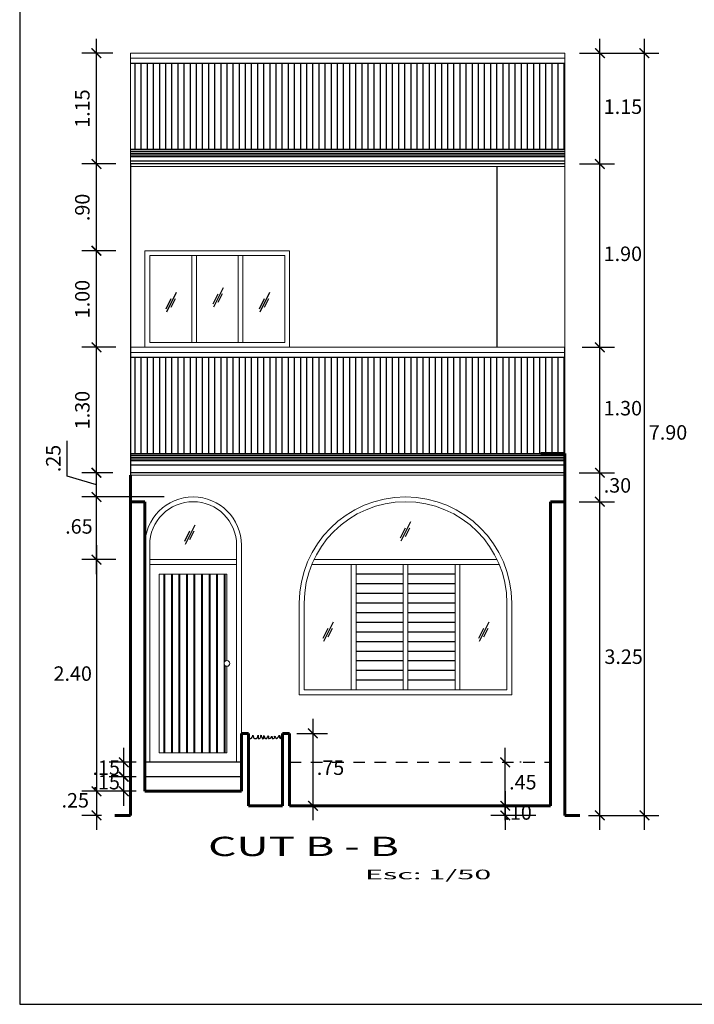
# Model space of a CAD drawing. Units: millimetres. Extents: x 452.8 to 488, y 640.4 to 680.2.
# Drawn here: x 452.8 to 459.8, y 640.4 to 650.6 of the extents above; entities that cross this region are included whole.
import ezdxf

# ---------------------------------------------------------------- set-up
doc = ezdxf.new("R2010")
doc.units = ezdxf.units.MM
doc.header["$PDMODE"] = 3
doc.linetypes.add('ACAD_ISO02W100', pattern=[15, 12, -3])
doc.linetypes.add('TRAZO_Y_PUNTOX2', pattern=[50.8, 25.4, -12.7, 0, -12.7])
for name, color, linetype in [('01', 1, 'Continuous'), ('03', 3, 'Continuous'), ('04', 4, 'Continuous'), ('COTAS', 253, 'Continuous'), ('p02', 2, 'Continuous'), ('TEXTOS', 3, 'Continuous')]:
    doc.layers.add(name, color=color, linetype=linetype)
doc.layers.add('02', color=2, linetype='Continuous', lineweight=20)
doc.layers.add('Muros', color=4, linetype='Continuous', lineweight=60)
doc.layers.add("P1'", color=8, linetype='Continuous', plot=False)
doc.styles.add('Arial', font='arial.ttf')
doc.dimstyles.new('1-100', dxfattribs={"dimtxt": 0.15, "dimasz": 0.1, "dimexe": 0.15, "dimexo": 0.3, "dimgap": 0.05, "dimtad": 1, "dimzin": 4, "dimdsep": 46, "dimtxsty": 'Arial', "dimblk": 'ARCHTICK', "dimcen": 2.5, "dimdle": 0.15, "dimclrd": 256, "dimclre": 256, "dimclrt": 2, "dimazin": 0, "dimtfac": 1, "dimtmove": 0, "dimatfit": 3, "dimldrblk": 'ARCHTICK', "dimfxl": 0.04, "dimarcsym": 0})
pattern_1 = [(90, (344.40979, 573.91972), (-0.0635, 4e-18), [])]

# ---------------------------------------------------------------- blocks, each defined once
blk = doc.blocks.new('_ArchTick')
at = {"layer": 'p02', "color": 0, "linetype": 'TRAZO_Y_PUNTOX2', "const_width": 0.15}
blk.add_lwpolyline([(-0.5, -0.5), (0.5, 0.5)], dxfattribs=at)
blk = doc.blocks.new('*D256')
at = {"layer": 'COTAS', "lineweight": -2, "transparency": 16777216}
for p, q in [((458.824, 649.005), (458.824, 650.453)), ((458.612, 650.303), (458.974, 650.303)), ((458.612, 649.155), (458.974, 649.155))]:
    blk.add_line(p, q, dxfattribs=at)
at = {"layer": 'Defpoints', "color": 0, "transparency": 16777216}
for p in [(458.312, 650.303), (458.824, 650.303), (458.312, 649.155)]:
    blk.add_point(p, dxfattribs=at)
at = {"layer": 'COTAS', "lineweight": -2, "transparency": 16777216, "xscale": 0.1, "yscale": 0.1, "zscale": 0.1}
for p, rotation in [((458.824, 650.303), 90), ((458.824, 649.155), 270)]:
    blk.add_blockref('_ArchTick', p, dxfattribs=dict(at, rotation=rotation))
at = {"layer": 'COTAS', "color": 2, "transparency": 16777216, "insert": (459.063, 649.729), "char_height": 0.15, "attachment_point": 5, "style": 'Arial'}
blk.add_mtext('1.15', dxfattribs=at)
blk = doc.blocks.new('*D632')
at = {"layer": 'COTAS', "lineweight": -2, "transparency": 16777216}
for p, q in [((459.286, 642.255), (459.286, 650.453)), ((458.761, 650.303), (459.436, 650.303)), ((458.705, 642.405), (459.436, 642.405))]:
    blk.add_line(p, q, dxfattribs=at)
at = {"layer": 'Defpoints', "color": 0, "transparency": 16777216}
for p in [(458.461, 650.303), (459.286, 650.303), (458.405, 642.405)]:
    blk.add_point(p, dxfattribs=at)
at = {"layer": 'COTAS', "lineweight": -2, "transparency": 16777216, "xscale": 0.1, "yscale": 0.1, "zscale": 0.1}
for p, rotation in [((459.286, 650.303), 90), ((459.286, 642.405), 270)]:
    blk.add_blockref('_ArchTick', p, dxfattribs=dict(at, rotation=rotation))
at = {"layer": 'COTAS', "color": 2, "transparency": 16777216, "insert": (459.53, 646.354), "char_height": 0.15, "attachment_point": 5, "style": 'Arial'}
blk.add_mtext('7.90', dxfattribs=at)
blk = doc.blocks.new('*D257')
at = {"layer": 'COTAS', "lineweight": -2, "transparency": 16777216}
for p, q in [((458.824, 649.005), (458.824, 650.453)), ((458.612, 650.303), (458.974, 650.303)), ((458.612, 649.155), (458.974, 649.155))]:
    blk.add_line(p, q, dxfattribs=at)
at = {"layer": 'Defpoints', "color": 0, "transparency": 16777216}
for p in [(458.312, 650.303), (458.824, 650.303), (458.312, 649.155)]:
    blk.add_point(p, dxfattribs=at)
at = {"layer": 'COTAS', "lineweight": -2, "transparency": 16777216, "xscale": 0.1, "yscale": 0.1, "zscale": 0.1}
for p, rotation in [((458.824, 650.303), 90), ((458.824, 649.155), 270)]:
    blk.add_blockref('_ArchTick', p, dxfattribs=dict(at, rotation=rotation))
at = {"layer": 'COTAS', "color": 2, "transparency": 16777216, "insert": (459.063, 649.729), "char_height": 0.15, "attachment_point": 5, "style": 'Arial'}
blk.add_mtext('1.15', dxfattribs=at)
blk = doc.blocks.new('*D633')
at = {"layer": 'COTAS', "lineweight": -2, "transparency": 16777216}
for p, q in [((459.286, 642.255), (459.286, 650.453)), ((458.761, 650.303), (459.436, 650.303)), ((458.705, 642.405), (459.436, 642.405))]:
    blk.add_line(p, q, dxfattribs=at)
at = {"layer": 'Defpoints', "color": 0, "transparency": 16777216}
for p in [(458.461, 650.303), (459.286, 650.303), (458.405, 642.405)]:
    blk.add_point(p, dxfattribs=at)
at = {"layer": 'COTAS', "lineweight": -2, "transparency": 16777216, "xscale": 0.1, "yscale": 0.1, "zscale": 0.1}
for p, rotation in [((459.286, 650.303), 90), ((459.286, 642.405), 270)]:
    blk.add_blockref('_ArchTick', p, dxfattribs=dict(at, rotation=rotation))
at = {"layer": 'COTAS', "color": 2, "transparency": 16777216, "insert": (459.53, 646.354), "char_height": 0.15, "attachment_point": 5, "style": 'Arial'}
blk.add_mtext('7.90', dxfattribs=at)
blk = doc.blocks.new('*D258')
at = {"layer": 'COTAS', "lineweight": -2, "transparency": 16777216}
for p, q in [((453.61, 644.905), (453.61, 645.855)), ((454.311, 645.705), (453.46, 645.705)), ((453.811, 645.055), (453.46, 645.055))]:
    blk.add_line(p, q, dxfattribs=at)
at = {"layer": 'Defpoints', "color": 0, "transparency": 16777216}
for p in [(453.61, 645.705), (454.611, 645.705), (454.111, 645.055)]:
    blk.add_point(p, dxfattribs=at)
at = {"layer": 'COTAS', "lineweight": -2, "transparency": 16777216, "xscale": 0.1, "yscale": 0.1, "zscale": 0.1}
for p, rotation in [((453.61, 645.705), 90), ((453.61, 645.055), 270)]:
    blk.add_blockref('_ArchTick', p, dxfattribs=dict(at, rotation=rotation))
at = {"layer": 'COTAS', "color": 2, "transparency": 16777216, "insert": (453.428, 645.38), "char_height": 0.15, "attachment_point": 5, "style": 'Arial'}
blk.add_mtext('.65', dxfattribs=at)
blk = doc.blocks.new('*D260')
at = {"layer": 'COTAS', "lineweight": -2, "transparency": 16777216}
for p, q in [((453.61, 645.205), (453.61, 642.505)), ((453.811, 645.055), (453.46, 645.055)), ((453.811, 642.655), (453.46, 642.655))]:
    blk.add_line(p, q, dxfattribs=at)
at = {"layer": 'Defpoints', "color": 0, "transparency": 16777216}
for p in [(454.111, 645.055), (453.61, 642.655), (454.111, 642.655)]:
    blk.add_point(p, dxfattribs=at)
at = {"layer": 'COTAS', "lineweight": -2, "transparency": 16777216, "xscale": 0.1, "yscale": 0.1, "zscale": 0.1}
for p, rotation in [((453.61, 645.055), 90), ((453.61, 642.655), 270)]:
    blk.add_blockref('_ArchTick', p, dxfattribs=dict(at, rotation=rotation))
at = {"layer": 'COTAS', "color": 2, "transparency": 16777216, "insert": (453.364, 643.855), "char_height": 0.15, "attachment_point": 5, "style": 'Arial'}
blk.add_mtext('2.40', dxfattribs=at)
blk = doc.blocks.new('*D634')
at = {"layer": 'COTAS', "lineweight": -2, "transparency": 16777216}
for p, q in [((458.824, 642.255), (458.824, 645.805)), ((458.611, 645.655), (458.974, 645.655)), ((458.761, 642.405), (458.974, 642.405))]:
    blk.add_line(p, q, dxfattribs=at)
at = {"layer": 'Defpoints', "color": 0, "transparency": 16777216}
for p in [(458.311, 645.655), (458.824, 645.655), (458.461, 642.405)]:
    blk.add_point(p, dxfattribs=at)
at = {"layer": 'COTAS', "lineweight": -2, "transparency": 16777216, "xscale": 0.1, "yscale": 0.1, "zscale": 0.1}
for p, rotation in [((458.824, 645.655), 90), ((458.824, 642.405), 270)]:
    blk.add_blockref('_ArchTick', p, dxfattribs=dict(at, rotation=rotation))
at = {"layer": 'COTAS', "color": 2, "transparency": 16777216, "insert": (459.07, 644.03), "char_height": 0.15, "attachment_point": 5, "style": 'Arial'}
blk.add_mtext('3.25', dxfattribs=at)
blk = doc.blocks.new('*D261')
at = {"layer": 'COTAS', "lineweight": -2, "transparency": 16777216}
for p, q in [((458.824, 645.505), (458.824, 646.105)), ((458.61, 645.955), (458.974, 645.955)), ((458.611, 645.655), (458.974, 645.655))]:
    blk.add_line(p, q, dxfattribs=at)
at = {"layer": 'Defpoints', "color": 0, "transparency": 16777216}
for p in [(458.31, 645.955), (458.824, 645.955), (458.311, 645.655)]:
    blk.add_point(p, dxfattribs=at)
at = {"layer": 'COTAS', "lineweight": -2, "transparency": 16777216, "xscale": 0.1, "yscale": 0.1, "zscale": 0.1}
for p, rotation in [((458.824, 645.955), 90), ((458.824, 645.655), 270)]:
    blk.add_blockref('_ArchTick', p, dxfattribs=dict(at, rotation=rotation))
at = {"layer": 'COTAS', "color": 2, "transparency": 16777216, "insert": (459.006, 645.805), "char_height": 0.15, "attachment_point": 5, "style": 'Arial'}
blk.add_mtext('.30', dxfattribs=at)
blk = doc.blocks.new('*D635')
at = {"layer": 'COTAS', "lineweight": -2, "transparency": 16777216}
for p, q in [((458.824, 645.805), (458.824, 647.405)), ((458.761, 647.255), (458.974, 647.255)), ((458.761, 645.955), (458.974, 645.955))]:
    blk.add_line(p, q, dxfattribs=at)
at = {"layer": 'Defpoints', "color": 0, "transparency": 16777216}
for p in [(458.461, 647.255), (458.824, 647.255), (458.461, 645.955)]:
    blk.add_point(p, dxfattribs=at)
at = {"layer": 'COTAS', "lineweight": -2, "transparency": 16777216, "xscale": 0.1, "yscale": 0.1, "zscale": 0.1}
for p, rotation in [((458.824, 647.255), 90), ((458.824, 645.955), 270)]:
    blk.add_blockref('_ArchTick', p, dxfattribs=dict(at, rotation=rotation))
at = {"layer": 'COTAS', "color": 2, "transparency": 16777216, "insert": (459.062, 646.605), "char_height": 0.15, "attachment_point": 5, "style": 'Arial'}
blk.add_mtext('1.30', dxfattribs=at)
blk = doc.blocks.new('*D262')
at = {"layer": 'COTAS', "lineweight": -2, "transparency": 16777216}
for p, q in [((458.824, 647.105), (458.824, 649.305)), ((458.912, 649.155), (458.974, 649.155)), ((458.639, 647.255), (458.974, 647.255))]:
    blk.add_line(p, q, dxfattribs=at)
at = {"layer": 'Defpoints', "color": 0, "transparency": 16777216}
for p in [(458.612, 649.155), (458.824, 649.155), (458.339, 647.255)]:
    blk.add_point(p, dxfattribs=at)
at = {"layer": 'COTAS', "lineweight": -2, "transparency": 16777216, "xscale": 0.1, "yscale": 0.1, "zscale": 0.1}
for p, rotation in [((458.824, 649.155), 90), ((458.824, 647.255), 270)]:
    blk.add_blockref('_ArchTick', p, dxfattribs=dict(at, rotation=rotation))
at = {"layer": 'COTAS', "color": 2, "transparency": 16777216, "insert": (459.062, 648.205), "char_height": 0.15, "attachment_point": 5, "style": 'Arial'}
blk.add_mtext('1.90', dxfattribs=at)
blk = doc.blocks.new('*D263')
at = {"layer": 'COTAS', "lineweight": -2, "transparency": 16777216}
for p, q in [((453.308, 645.921), (453.308, 646.285)), ((453.61, 645.555), (453.61, 646.105)), ((453.61, 645.83), (453.308, 645.921)), ((453.779, 645.955), (453.46, 645.955)), ((453.661, 645.705), (453.46, 645.705))]:
    blk.add_line(p, q, dxfattribs=at)
at = {"layer": 'Defpoints', "color": 0, "transparency": 16777216}
for p in [(453.61, 645.955), (454.079, 645.955), (453.961, 645.705)]:
    blk.add_point(p, dxfattribs=at)
at = {"layer": 'COTAS', "lineweight": -2, "transparency": 16777216, "xscale": 0.1, "yscale": 0.1, "zscale": 0.1}
for p, rotation in [((453.61, 645.955), 90), ((453.61, 645.705), 270)]:
    blk.add_blockref('_ArchTick', p, dxfattribs=dict(at, rotation=rotation))
at = {"layer": 'COTAS', "color": 2, "transparency": 16777216, "insert": (453.182, 646.103), "char_height": 0.15, "attachment_point": 5, "rotation": 90, "style": 'Arial'}
blk.add_mtext('.25', dxfattribs=at)
blk = doc.blocks.new('*D636')
at = {"layer": 'Defpoints', "color": 0, "transparency": 16777216}
for p in [(453.61, 647.255), (454.111, 647.255), (454.079, 645.955)]:
    blk.add_point(p, dxfattribs=at)
at = {"layer": "P1'", "lineweight": -2, "transparency": 16777216}
for p, q in [((453.61, 645.805), (453.61, 647.405)), ((453.811, 647.255), (453.46, 647.255)), ((453.779, 645.955), (453.46, 645.955))]:
    blk.add_line(p, q, dxfattribs=at)
at = {"layer": "P1'", "lineweight": -2, "transparency": 16777216, "xscale": 0.1, "yscale": 0.1, "zscale": 0.1}
for p, rotation in [((453.61, 647.255), 90), ((453.61, 645.955), 270)]:
    blk.add_blockref('_ArchTick', p, dxfattribs=dict(at, rotation=rotation))
at = {"layer": "P1'", "color": 2, "transparency": 16777216, "insert": (453.483, 646.605), "char_height": 0.15, "attachment_point": 5, "rotation": 90, "style": 'Arial'}
blk.add_mtext('1.30', dxfattribs=at)
blk = doc.blocks.new('*D637')
at = {"layer": 'Defpoints', "color": 0, "transparency": 16777216}
for p in [(453.61, 648.255), (454.111, 648.255), (454.111, 647.255)]:
    blk.add_point(p, dxfattribs=at)
at = {"layer": "P1'", "lineweight": -2, "transparency": 16777216}
for p, q in [((453.61, 647.105), (453.61, 648.405)), ((453.811, 648.255), (453.46, 648.255)), ((453.811, 647.255), (453.46, 647.255))]:
    blk.add_line(p, q, dxfattribs=at)
at = {"layer": "P1'", "lineweight": -2, "transparency": 16777216, "xscale": 0.1, "yscale": 0.1, "zscale": 0.1}
for p, rotation in [((453.61, 648.255), 90), ((453.61, 647.255), 270)]:
    blk.add_blockref('_ArchTick', p, dxfattribs=dict(at, rotation=rotation))
at = {"layer": "P1'", "color": 2, "transparency": 16777216, "insert": (453.483, 647.755), "char_height": 0.15, "attachment_point": 5, "rotation": 90, "style": 'Arial'}
blk.add_mtext('1.00', dxfattribs=at)
blk = doc.blocks.new('*D638')
at = {"layer": 'Defpoints', "color": 0, "transparency": 16777216}
for p in [(453.61, 649.155), (454.111, 649.155), (454.111, 648.255)]:
    blk.add_point(p, dxfattribs=at)
at = {"layer": "P1'", "lineweight": -2, "transparency": 16777216}
for p, q in [((453.61, 648.105), (453.61, 649.305)), ((453.811, 649.155), (453.46, 649.155)), ((453.811, 648.255), (453.46, 648.255))]:
    blk.add_line(p, q, dxfattribs=at)
at = {"layer": "P1'", "lineweight": -2, "transparency": 16777216, "xscale": 0.1, "yscale": 0.1, "zscale": 0.1}
for p, rotation in [((453.61, 649.155), 90), ((453.61, 648.255), 270)]:
    blk.add_blockref('_ArchTick', p, dxfattribs=dict(at, rotation=rotation))
at = {"layer": "P1'", "color": 2, "transparency": 16777216, "insert": (453.483, 648.705), "char_height": 0.15, "attachment_point": 5, "rotation": 90, "style": 'Arial'}
blk.add_mtext('.90', dxfattribs=at)
blk = doc.blocks.new('*D639')
at = {"layer": 'Defpoints', "color": 0, "transparency": 16777216}
for p in [(453.61, 650.303), (454.08, 650.303), (454.111, 649.155)]:
    blk.add_point(p, dxfattribs=at)
at = {"layer": "P1'", "lineweight": -2, "transparency": 16777216}
for p, q in [((453.61, 649.005), (453.61, 650.453)), ((453.78, 650.303), (453.46, 650.303)), ((453.811, 649.155), (453.46, 649.155))]:
    blk.add_line(p, q, dxfattribs=at)
at = {"layer": "P1'", "lineweight": -2, "transparency": 16777216, "xscale": 0.1, "yscale": 0.1, "zscale": 0.1}
for p, rotation in [((453.61, 650.303), 90), ((453.61, 649.155), 270)]:
    blk.add_blockref('_ArchTick', p, dxfattribs=dict(at, rotation=rotation))
at = {"layer": "P1'", "color": 2, "transparency": 16777216, "insert": (453.483, 649.729), "char_height": 0.15, "attachment_point": 5, "rotation": 90, "style": 'Arial'}
blk.add_mtext('1.15', dxfattribs=at)
blk = doc.blocks.new('*D264')
at = {"layer": 'COTAS', "lineweight": -2, "transparency": 16777216}
for p, q in [((455.852, 643.405), (455.852, 642.355)), ((455.685, 643.255), (456.002, 643.255)), ((455.685, 642.505), (456.002, 642.505))]:
    blk.add_line(p, q, dxfattribs=at)
at = {"layer": 'Defpoints', "color": 0, "transparency": 16777216}
for p in [(455.385, 643.255), (455.385, 642.505), (455.852, 642.505)]:
    blk.add_point(p, dxfattribs=at)
at = {"layer": 'COTAS', "lineweight": -2, "transparency": 16777216, "xscale": 0.1, "yscale": 0.1, "zscale": 0.1}
for p, rotation in [((455.852, 643.255), 90), ((455.852, 642.505), 270)]:
    blk.add_blockref('_ArchTick', p, dxfattribs=dict(at, rotation=rotation))
at = {"layer": 'COTAS', "color": 2, "transparency": 16777216, "insert": (456.034, 642.88), "char_height": 0.15, "attachment_point": 5, "style": 'Arial'}
blk.add_mtext('.75', dxfattribs=at)
blk = doc.blocks.new('*D640')
at = {"layer": 'COTAS', "lineweight": -2, "transparency": 16777216}
for p, q in [((457.844, 642.355), (457.844, 643.105)), ((458.009, 642.955), (457.994, 642.955)), ((458.009, 642.505), (457.994, 642.505))]:
    blk.add_line(p, q, dxfattribs=at)
at = {"layer": 'Defpoints', "color": 0, "transparency": 16777216}
for p in [(457.709, 642.955), (457.844, 642.955), (457.709, 642.505)]:
    blk.add_point(p, dxfattribs=at)
at = {"layer": 'COTAS', "lineweight": -2, "transparency": 16777216, "xscale": 0.1, "yscale": 0.1, "zscale": 0.1}
for p, rotation in [((457.844, 642.955), 90), ((457.844, 642.505), 270)]:
    blk.add_blockref('_ArchTick', p, dxfattribs=dict(at, rotation=rotation))
at = {"layer": 'COTAS', "color": 2, "transparency": 16777216, "insert": (458.026, 642.73), "char_height": 0.15, "attachment_point": 5, "style": 'Arial'}
blk.add_mtext('.45', dxfattribs=at)
blk = doc.blocks.new('*D641')
at = {"layer": 'COTAS', "lineweight": -2, "transparency": 16777216}
for p, q in [((457.844, 642.655), (457.844, 642.255)), ((458.011, 642.505), (457.694, 642.505)), ((458.161, 642.405), (457.694, 642.405))]:
    blk.add_line(p, q, dxfattribs=at)
at = {"layer": 'Defpoints', "color": 0, "transparency": 16777216}
for p in [(458.311, 642.505), (457.844, 642.405), (458.461, 642.405)]:
    blk.add_point(p, dxfattribs=at)
at = {"layer": 'COTAS', "lineweight": -2, "transparency": 16777216, "xscale": 0.1, "yscale": 0.1, "zscale": 0.1}
for p, rotation in [((457.844, 642.505), 90), ((457.844, 642.405), 270)]:
    blk.add_blockref('_ArchTick', p, dxfattribs=dict(at, rotation=rotation))
at = {"layer": 'COTAS', "color": 2, "transparency": 16777216, "insert": (457.977, 642.435), "char_height": 0.15, "attachment_point": 5, "style": 'Arial'}
blk.add_mtext('\\A2;.10', dxfattribs=at)
blk = doc.blocks.new('*D642')
at = {"layer": 'COTAS', "lineweight": -2, "transparency": 16777216}
for p, q in [((453.61, 642.805), (453.61, 642.255)), ((453.811, 642.655), (453.46, 642.655)), ((453.661, 642.405), (453.46, 642.405))]:
    blk.add_line(p, q, dxfattribs=at)
at = {"layer": 'Defpoints', "color": 0, "transparency": 16777216}
for p in [(454.111, 642.655), (453.61, 642.405), (453.961, 642.405)]:
    blk.add_point(p, dxfattribs=at)
at = {"layer": 'COTAS', "lineweight": -2, "transparency": 16777216, "xscale": 0.1, "yscale": 0.1, "zscale": 0.1}
for p, rotation in [((453.61, 642.655), 90), ((453.61, 642.405), 270)]:
    blk.add_blockref('_ArchTick', p, dxfattribs=dict(at, rotation=rotation))
at = {"layer": 'COTAS', "color": 2, "transparency": 16777216, "insert": (453.39, 642.542), "char_height": 0.15, "attachment_point": 5, "style": 'Arial'}
blk.add_mtext('.25', dxfattribs=at)
blk = doc.blocks.new('*D265')
at = {"layer": 'COTAS', "lineweight": -2, "transparency": 16777216}
for p, q in [((453.893, 642.505), (453.893, 642.955)), ((454.022, 642.805), (453.743, 642.805)), ((454.022, 642.655), (453.743, 642.655))]:
    blk.add_line(p, q, dxfattribs=at)
at = {"layer": 'Defpoints', "color": 0, "transparency": 16777216}
for p in [(453.893, 642.805), (454.322, 642.805), (454.322, 642.655)]:
    blk.add_point(p, dxfattribs=at)
at = {"layer": 'COTAS', "lineweight": -2, "transparency": 16777216, "xscale": 0.1, "yscale": 0.1, "zscale": 0.1}
for p, rotation in [((453.893, 642.805), 90), ((453.893, 642.655), 270)]:
    blk.add_blockref('_ArchTick', p, dxfattribs=dict(at, rotation=rotation))
at = {"layer": 'COTAS', "color": 2, "transparency": 16777216, "insert": (453.711, 642.73), "char_height": 0.15, "attachment_point": 5, "style": 'Arial'}
blk.add_mtext('.15', dxfattribs=at)
blk = doc.blocks.new('*D266')
at = {"layer": 'COTAS', "lineweight": -2, "transparency": 16777216}
for p, q in [((453.893, 642.655), (453.893, 643.105)), ((454.022, 642.955), (453.743, 642.955)), ((454.022, 642.805), (453.743, 642.805))]:
    blk.add_line(p, q, dxfattribs=at)
at = {"layer": 'Defpoints', "color": 0, "transparency": 16777216}
for p in [(453.893, 642.955), (454.322, 642.955), (454.322, 642.805)]:
    blk.add_point(p, dxfattribs=at)
at = {"layer": 'COTAS', "lineweight": -2, "transparency": 16777216, "xscale": 0.1, "yscale": 0.1, "zscale": 0.1}
for p, rotation in [((453.893, 642.955), 90), ((453.893, 642.805), 270)]:
    blk.add_blockref('_ArchTick', p, dxfattribs=dict(at, rotation=rotation))
at = {"layer": 'COTAS', "color": 2, "transparency": 16777216, "insert": (453.711, 642.88), "char_height": 0.15, "attachment_point": 5, "style": 'Arial'}
blk.add_mtext('.15', dxfattribs=at)

msp = doc.modelspace()

# ---------------------------------------------------------------- hatches: boundary and pattern name
at = {"layer": "P1'"}
h = msp.add_hatch(dxfattribs=at)
h.set_pattern_fill('LINE', color=256, scale=0.02, angle=90, style=0)
h.set_pattern_definition(pattern_1)
h.paths.add_polyline_path([(458.461, 650.201), (453.961, 650.201), (453.961, 649.305), (458.461, 649.305)])
h = msp.add_hatch(dxfattribs=at)
h.set_pattern_fill('LINE', color=256, scale=0.02, angle=90, style=0)
h.set_pattern_definition(pattern_1)
h.paths.add_polyline_path([(458.461, 647.153), (453.961, 647.153), (453.961, 646.155), (458.461, 646.155)])
h = msp.add_hatch(dxfattribs=at)
h.set_pattern_fill('JIS_LC_8A', color=256, scale=0.01, angle=45, style=0)
h.set_pattern_definition([(90, (380.13297, 601.73064), (-0.078, 1e-17), []), (90, (380.14004, 601.73771), (-0.078, 1e-17), [])])
h.paths.add_polyline_path([(454.961, 644.905), (454.261, 644.905), (454.261, 643.055), (454.961, 643.055), (454.961, 643.95, -0.414214), (454.931, 643.98, -0.414214), (454.961, 644.01)])

# ---------------------------------------------------------------- linework, layer by layer
at = {"layer": '01'}
for p, q in [((453.961, 650.201), (458.461, 650.201)), ((453.961, 650.201), (458.461, 650.201)), ((458.461, 649.285), (453.961, 649.285)), ((458.461, 649.265), (453.961, 649.265)), ((458.461, 649.185), (453.961, 649.185)), ((453.961, 647.153), (458.461, 647.153)), ((453.961, 647.153), (458.461, 647.153)), ((458.461, 646.135), (453.961, 646.135)), ((458.461, 646.115), (453.961, 646.115)), ((458.461, 646.035), (453.961, 646.035))]:
    msp.add_line(p, q, dxfattribs=at)
at = {"layer": '02'}
for p, q in [((453.961, 650.303), (458.461, 650.303)), ((453.961, 649.155), (453.961, 650.303)), ((453.961, 650.303), (458.461, 650.303)), ((453.961, 649.155), (453.961, 650.303)), ((458.461, 649.13), (458.461, 650.303)), ((458.461, 649.13), (458.461, 650.303)), ((453.961, 650.251), (458.461, 650.251)), ((453.961, 650.251), (458.461, 650.251)), ((458.461, 649.13), (453.961, 649.13)), ((458.461, 647.255), (458.461, 649.13)), ((455.611, 648.255), (454.111, 648.255)), ((454.111, 647.255), (454.111, 648.255)), ((455.611, 647.255), (455.611, 648.255)), ((455.561, 648.205), (454.161, 648.205)), ((454.161, 647.305), (454.161, 648.205)), ((454.596, 647.305), (454.596, 648.205)), ((454.646, 647.305), (454.646, 648.205)), ((455.076, 647.305), (455.076, 648.205)), ((455.126, 647.305), (455.126, 648.205)), ((455.561, 647.305), (455.561, 648.205)), ((458.461, 647.255), (453.961, 647.255)), ((455.561, 647.305), (454.161, 647.305)), ((453.961, 647.203), (458.461, 647.203)), ((453.961, 647.203), (458.461, 647.203)), ((458.461, 645.93), (453.961, 645.93)), ((454.161, 645.205), (454.161, 642.955)), ((455.061, 645.205), (455.061, 642.955)), ((455.111, 645.205), (455.111, 643.255)), ((455.061, 645.055), (454.161, 645.055)), ((455.061, 645.005), (454.161, 645.005)), ((457.782, 645.005), (455.84, 645.005)), ((457.76, 645.055), (455.862, 645.055)), ((456.249, 645.005), (456.249, 643.705)), ((456.299, 645.005), (456.299, 643.705)), ((456.786, 645.005), (456.786, 643.705)), ((456.836, 645.005), (456.836, 643.705)), ((457.324, 645.005), (457.324, 643.705)), ((457.374, 645.005), (457.374, 643.705)), ((454.261, 644.905), (454.261, 643.055)), ((454.961, 644.905), (454.261, 644.905)), ((454.961, 644.905), (454.961, 644.01)), ((455.711, 644.605), (455.711, 643.655)), ((455.761, 644.605), (455.761, 643.705)), ((457.861, 644.605), (457.861, 643.705)), ((457.911, 644.605), (457.911, 643.655)), ((454.961, 643.95), (454.961, 643.055)), ((457.861, 643.705), (455.761, 643.705)), ((457.911, 643.655), (455.711, 643.655)), ((454.961, 643.055), (454.261, 643.055))]:
    msp.add_line(p, q, dxfattribs=at)
msp.add_circle((454.961, 643.98), 0.03, dxfattribs=at)
for centre, radius in [((454.611, 645.205), 0.5), ((456.811, 644.605), 1.1), ((454.611, 645.205), 0.45), ((456.811, 644.605), 1.05)]:
    msp.add_arc(centre, radius, 0, 180, dxfattribs=at)
at = {"layer": '03'}
for p, q in [((458.461, 649.305), (453.961, 649.305)), ((453.961, 649.155), (453.961, 642.405)), ((458.461, 649.155), (453.961, 649.155)), ((457.761, 647.255), (457.761, 649.13)), ((458.461, 646.155), (458.461, 647.255)), ((453.961, 646.155), (458.461, 646.155)), ((458.461, 645.955), (453.961, 645.955)), ((455.111, 642.955), (454.111, 642.955)), ((455.111, 642.805), (454.111, 642.805))]:
    msp.add_line(p, q, dxfattribs=at)
msp.add_spline([(455.186, 643.202), (455.223, 643.214), (455.23, 643.238), (455.237, 643.211), (455.247, 643.202), (455.266, 643.202), (455.281, 643.221), (455.284, 643.235), (455.286, 643.219), (455.286, 643.202), (455.298, 643.202), (455.31, 643.212), (455.312, 643.224), (455.316, 643.235), (455.318, 643.223), (455.325, 643.212), (455.325, 643.202), (455.341, 643.202), (455.344, 643.225), (455.345, 643.232), (455.349, 643.216), (455.361, 643.202), (455.374, 643.202), (455.383, 643.219), (455.388, 643.23), (455.392, 643.215), (455.392, 643.202), (455.4, 643.202), (455.42, 643.211), (455.428, 643.227), (455.428, 643.219), (455.43, 643.213), (455.43, 643.202), (455.442, 643.202), (455.456, 643.211), (455.455, 643.219), (455.454, 643.227), (455.464, 643.212), (455.475, 643.202), (455.494, 643.218), (455.499, 643.228), (455.503, 643.237), (455.506, 643.211), (455.515, 643.202), (455.523, 643.221), (455.526, 643.235), (455.528, 643.216), (455.536, 643.202)], degree=3, dxfattribs=at)
at = {"layer": '04'}
msp.add_lwpolyline([(488.02, 640.448), (488.02, 660.31), (452.815, 660.31), (452.815, 640.448)], close=True, dxfattribs=at)
at = {"layer": 'Muros'}
for p, q in [((458.211, 646.155), (458.461, 646.155)), ((458.461, 646.155), (458.461, 642.405)), ((458.461, 646.155), (458.461, 642.405)), ((453.961, 645.93), (453.961, 642.405)), ((454.111, 645.655), (453.961, 645.655)), ((454.111, 645.655), (454.111, 642.655)), ((458.311, 645.655), (458.311, 642.505)), ((458.461, 645.655), (458.311, 645.655)), ((458.311, 645.155), (458.311, 642.955)), ((455.111, 643.255), (455.111, 642.655)), ((455.186, 643.255), (455.111, 643.255)), ((455.186, 643.255), (455.186, 642.505)), ((455.536, 643.255), (455.536, 642.505)), ((455.536, 643.255), (455.611, 643.255)), ((455.611, 643.255), (455.611, 642.655)), ((455.111, 642.655), (454.111, 642.655)), ((455.611, 642.655), (455.611, 642.505)), ((458.617, 642.405), (458.461, 642.405))]:
    msp.add_line(p, q, dxfattribs=at)
at = {"layer": 'Muros', "color": 6}
for p, q in [((455.536, 642.505), (455.186, 642.505)), ((455.611, 642.505), (458.311, 642.505)), ((453.961, 642.405), (453.801, 642.405)), ((453.961, 642.405), (453.801, 642.405)), ((458.617, 642.405), (458.461, 642.405))]:
    msp.add_line(p, q, dxfattribs=at)
at = {"layer": "P1'"}
for p, q in [((458.461, 649.245), (453.961, 649.245)), ((458.461, 649.23), (453.961, 649.23)), ((454.825, 647.676), (454.925, 647.876)), ((454.332, 647.655), (454.384, 647.76)), ((454.339, 647.624), (454.439, 647.825)), ((454.385, 647.671), (454.43, 647.761)), ((454.818, 647.706), (454.87, 647.811)), ((454.871, 647.722), (454.916, 647.812)), ((455.297, 647.655), (455.349, 647.76)), ((455.304, 647.624), (455.404, 647.825)), ((455.35, 647.671), (455.395, 647.761)), ((458.461, 646.095), (453.961, 646.095)), ((458.461, 646.08), (453.961, 646.08)), ((454.532, 645.217), (454.632, 645.417)), ((456.765, 645.249), (456.865, 645.449)), ((454.525, 645.247), (454.577, 645.352)), ((454.578, 645.264), (454.623, 645.354)), ((456.758, 645.28), (456.81, 645.384)), ((456.811, 645.296), (456.856, 645.386)), ((456.786, 644.905), (456.299, 644.905)), ((457.324, 644.905), (456.836, 644.905)), ((456.786, 644.805), (456.299, 644.805)), ((457.324, 644.805), (456.836, 644.805)), ((456.786, 644.705), (456.299, 644.705)), ((457.324, 644.705), (456.836, 644.705)), ((456.786, 644.605), (456.299, 644.605)), ((457.324, 644.605), (456.836, 644.605)), ((456.786, 644.505), (456.299, 644.505)), ((457.324, 644.505), (456.836, 644.505)), ((455.965, 644.21), (456.065, 644.41)), ((456.786, 644.405), (456.299, 644.405)), ((457.324, 644.405), (456.836, 644.405)), ((457.577, 644.21), (457.677, 644.41)), ((455.958, 644.24), (456.01, 644.345)), ((456.011, 644.257), (456.055, 644.346)), ((456.786, 644.305), (456.299, 644.305)), ((457.324, 644.305), (456.836, 644.305)), ((457.57, 644.24), (457.622, 644.345)), ((457.623, 644.257), (457.668, 644.346)), ((456.786, 644.205), (456.299, 644.205)), ((457.324, 644.205), (456.836, 644.205)), ((456.786, 644.105), (456.299, 644.105)), ((457.324, 644.105), (456.836, 644.105)), ((456.786, 644.005), (456.299, 644.005)), ((457.324, 644.005), (456.836, 644.005)), ((456.786, 643.905), (456.299, 643.905)), ((457.324, 643.905), (456.836, 643.905)), ((456.786, 643.805), (456.299, 643.805)), ((457.324, 643.805), (456.836, 643.805))]:
    msp.add_line(p, q, dxfattribs=at)
at = {"layer": "P1'", "linetype": 'ACAD_ISO02W100', "ltscale": 0.01}
msp.add_line((455.611, 642.955), (458.311, 642.955), dxfattribs=at)

# ---------------------------------------------------------------- texts
at = {"layer": 'TEXTOS', "style": 'Arial'}
for s, height, width, p in [('%%UCUT B - B', 0.2, 1.688606, (454.766, 641.984)), ('%%UCUT B - ', 0.2, 1.688606, (454.766, 641.984)), ('Esc: 1/50', 0.1, 2.323657, (456.391, 641.743))]:
    msp.add_text(s, height=height, dxfattribs=dict(at, width=width)).set_placement(p)
at = {"layer": 'TEXTOS', "color": 2, "style": 'Arial', "width": 2.323657}
msp.add_text('Esc: 1/50', height=0.1, dxfattribs=at).set_placement((456.391, 641.743))

# ---------------------------------------------------------------- dimensions: what is measured, and where the dimension line sits
at = {"layer": 'COTAS'}
for base, p1, p2, picture, middle in [((458.824, 650.303), (458.312, 649.155), (458.312, 650.303), '*D256', (459.063, 649.729)), ((458.824, 650.303), (458.312, 649.155), (458.312, 650.303), '*D257', (459.063, 649.729)), ((459.286, 650.303), (458.405, 642.405), (458.461, 650.303), '*D632', (459.53, 646.354)), ((459.286, 650.303), (458.405, 642.405), (458.461, 650.303), '*D633', (459.53, 646.354)), ((458.824, 649.155), (458.339, 647.255), (458.612, 649.155), '*D262', (459.062, 648.205)), ((458.824, 647.255), (458.461, 645.955), (458.461, 647.255), '*D635', (459.062, 646.605)), ((453.61, 645.955), (453.961, 645.705), (454.079, 645.955), '*D263', (453.182, 645.971)), ((458.824, 645.955), (458.311, 645.655), (458.31, 645.955), '*D261', (459.006, 645.805)), ((453.61, 645.705), (454.111, 645.055), (454.611, 645.705), '*D258', (453.428, 645.38)), ((458.824, 645.655), (458.461, 642.405), (458.311, 645.655), '*D634', (459.07, 644.03)), ((453.61, 642.655), (454.111, 645.055), (454.111, 642.655), '*D260', (453.364, 643.855)), ((455.852, 642.505), (455.385, 643.255), (455.385, 642.505), '*D264', (456.034, 642.88)), ((457.844, 642.955), (457.709, 642.505), (457.709, 642.955), '*D640', (458.026, 642.73))]:
    dim = msp.add_linear_dim(base=base, p1=p1, p2=p2, angle=90, dimstyle='1-100', override={"dimtad": 2, "dimtih": 1, "dimtmove": 1}, dxfattribs=at)
    dim.commit()
    dim.dimension.update_dxf_attribs({"geometry": picture, "text_midpoint": middle})
for base, p1, p2, override, picture, middle in [((453.893, 642.955), (454.322, 642.805), (454.322, 642.955), {"dimtad": 2, "dimtih": 1, "dimtmove": 1}, '*D266', (453.893, 642.88)), ((453.893, 642.805), (454.322, 642.655), (454.322, 642.805), {"dimtad": 2, "dimtih": 1, "dimtmove": 1}, '*D265', (453.893, 642.73)), ((453.61, 642.405), (454.111, 642.655), (453.961, 642.405), {"dimtad": 2, "dimtih": 1, "dimtmove": 1}, '*D642', (453.572, 642.542)), ((457.844, 642.405), (458.311, 642.505), (458.461, 642.405), {"dimtad": 2, "dimtih": 1, "dimtmove": 2, "dimtolj": 2}, '*D641', (457.977, 642.435))]:
    dim = msp.add_linear_dim(base=base, p1=p1, p2=p2, angle=90, dimstyle='1-100', override=override, dxfattribs=at)
    dim.commit()
    dim.dimension.update_dxf_attribs({"geometry": picture, "text_midpoint": middle, "dimtype": 160})
at = {"layer": "P1'"}
for base, p1, p2, picture, middle in [((453.61, 650.303), (454.111, 649.155), (454.08, 650.303), '*D639', (453.483, 649.729)), ((453.61, 649.155), (454.111, 648.255), (454.111, 649.155), '*D638', (453.483, 648.705)), ((453.61, 648.255), (454.111, 647.255), (454.111, 648.255), '*D637', (453.483, 647.755)), ((453.61, 647.255), (454.079, 645.955), (454.111, 647.255), '*D636', (453.483, 646.605))]:
    dim = msp.add_linear_dim(base=base, p1=p1, p2=p2, angle=90, dimstyle='1-100', override={"dimtmove": 1}, dxfattribs=at)
    dim.commit()
    dim.dimension.update_dxf_attribs({"geometry": picture, "text_midpoint": middle})

doc.saveas('drawing.dxf')
